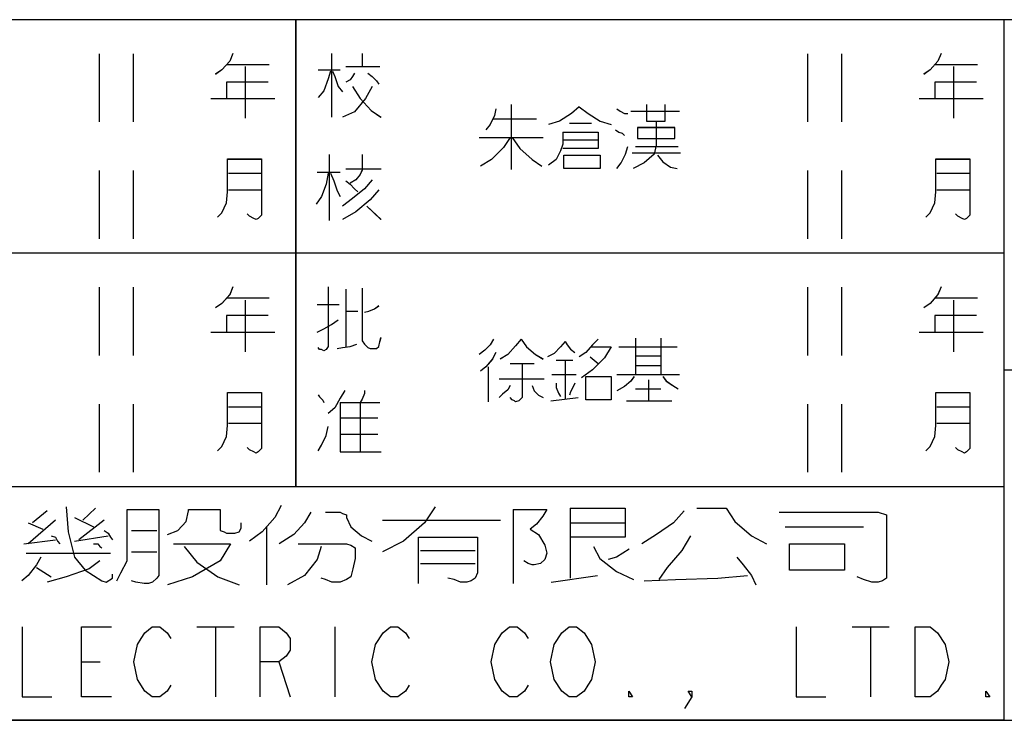
# Model space of a CAD drawing. Units: millimetres. Extents: x 5907 to 15708, y 3125 to 10055.
# Drawn here: x 12043 to 12758, y 3125 to 3634 of the extents above; entities that cross this region are included whole.
import ezdxf

# ---------------------------------------------------------------- set-up
doc = ezdxf.new("R2010")
doc.units = ezdxf.units.MM
doc.header["$LTSCALE"] = 32.67
doc.layers.get('0').update_dxf_attribs({"linetype": 'CONTINUOUS'})
doc.layers.add('OUTLINE_DRAWING_OF_TRADXF_TABLE', color=7, linetype='CONTINUOUS')
doc.layers.add('OUTLINE_DRAWING_OF_TRDXF_FORMAT', color=7, linetype='CONTINUOUS')

# ---------------------------------------------------------------- blocks, each defined once
blk = doc.blocks.new('TABLE_BL2', base_point=(368.483, 15.415))
at = {"layer": 'OUTLINE_DRAWING_OF_TRADXF_TABLE', "color": 2, "linetype": 'Continuous'}
for p, q in [((415.183, 30.83), (321.782, 30.83)), ((384.012, 10.277), (384.012, 30.83)), ((415.183, 0), (415.183, 30.83)), ((415.183, 20.554), (332.058, 20.554)), ((415.183, 10.277), (332.058, 10.277)), ((415.183, 0), (321.782, 0))]:
    blk.add_line(p, q, dxfattribs=at)
at = {"layer": 'OUTLINE_DRAWING_OF_TRADXF_TABLE', "color": 7, "linetype": 'Continuous'}
for p, q in [((375.351, 29.33), (375.351, 26.33)), ((376.851, 29.33), (376.851, 26.33)), ((385.575, 29.345), (385.575, 26.539)), ((386.93, 29.345), (386.93, 28.765)), ((406.523, 29.33), (406.523, 26.33)), ((408.023, 29.33), (408.023, 26.33)), ((380.948, 28.861), (382.835, 28.861)), ((381.77, 28.765), (381.77, 26.49)), ((384.994, 28.619), (385.962, 28.619)), ((386.204, 28.765), (387.704, 28.765)), ((412.12, 28.861), (414.007, 28.861)), ((412.942, 28.765), (412.942, 26.49)), ((380.27, 27.361), (383.077, 27.361)), ((411.442, 27.361), (414.249, 27.361)), ((393.48, 27.095), (393.48, 24.24)), ((392.706, 26.466), (394.593, 26.466)), ((398.754, 26.805), (400.883, 26.805)), ((396.045, 26.273), (397.012, 26.273)), ((392.077, 25.644), (394.883, 25.644)), ((395.803, 25.547), (397.303, 25.547)), ((398.948, 25.257), (400.835, 25.257)), ((385.478, 24.894), (385.478, 21.99)), ((386.93, 24.894), (386.93, 24.265)), ((398.803, 24.966), (400.932, 24.966)), ((375.351, 24.192), (375.351, 21.192)), ((376.851, 24.192), (376.851, 21.192)), ((381.045, 24.071), (382.496, 24.071)), ((384.946, 24.119), (385.962, 24.119)), ((386.204, 24.265), (387.752, 24.265)), ((406.523, 24.192), (406.523, 21.192)), ((408.023, 24.192), (408.023, 21.192)), ((412.217, 24.071), (413.668, 24.071)), ((381.045, 23.345), (382.496, 23.345)), ((412.217, 23.345), (413.668, 23.345)), ((387.123, 22.619), (387.752, 22.039)), ((375.351, 19.054), (375.351, 16.054)), ((376.851, 19.054), (376.851, 16.054)), ((386.204, 18.972), (386.204, 16.456)), ((406.523, 19.054), (406.523, 16.054)), ((408.023, 19.054), (408.023, 16.054)), ((380.948, 18.585), (382.835, 18.585)), ((381.77, 18.488), (381.77, 16.214)), ((384.946, 18.294), (385.914, 18.294)), ((412.12, 18.585), (414.007, 18.585)), ((412.942, 18.488), (412.942, 16.214)), ((386.204, 18.004), (386.736, 18.004)), ((380.27, 17.085), (383.077, 17.085)), ((411.442, 17.085), (414.249, 17.085)), ((398.948, 16.818), (398.948, 15.222)), ((400.061, 16.818), (400.061, 15.222)), ((398.222, 16.431), (400.787, 16.431)), ((398.948, 16.044), (400.061, 16.044)), ((393.432, 15.706), (394.496, 15.706)), ((395.464, 15.851), (396.19, 15.851)), ((395.851, 15.851), (395.851, 14.157)), ((396.964, 15.996), (397.303, 15.706)), ((398.948, 15.609), (400.061, 15.609)), ((392.464, 15.56), (392.464, 14.012)), ((395.27, 15.222), (396.335, 15.222)), ((398.125, 15.222), (400.883, 15.222)), ((392.948, 15.028), (394.932, 15.028)), ((399.529, 14.98), (399.529, 14.06)), ((398.948, 14.593), (400.061, 14.593)), ((375.351, 13.915), (375.351, 10.915)), ((376.851, 13.915), (376.851, 10.915)), ((385.962, 13.988), (387.704, 13.988)), ((386.833, 13.939), (386.833, 11.81)), ((395.222, 14.06), (396.432, 14.206)), ((398.561, 14.06), (400.545, 14.06)), ((406.523, 13.915), (406.523, 10.915)), ((408.023, 13.915), (408.023, 10.915)), ((381.045, 13.794), (382.496, 13.794)), ((412.217, 13.794), (413.668, 13.794)), ((381.045, 13.068), (382.496, 13.068)), ((385.962, 13.31), (387.607, 13.31)), ((412.217, 13.068), (413.668, 13.068)), ((385.962, 12.585), (387.607, 12.585))]:
    blk.add_line(p, q, dxfattribs=at)
for points in [[(381.238, 29.345), (381.093, 29.007), (380.754, 28.619), (380.464, 28.426)], [(412.41, 29.345), (412.265, 29.007), (411.926, 28.619), (411.636, 28.426)], [(385.527, 28.571), (385.43, 28.232), (385.236, 27.7), (384.994, 27.41)], [(385.623, 28.571), (385.72, 28.329), (385.865, 27.894), (386.059, 27.652)], [(386.591, 28.474), (386.494, 28.329), (386.398, 28.184), (386.204, 28.087)], [(387.172, 28.474), (387.365, 28.329), (387.559, 28.136), (387.656, 27.99)], [(382.786, 28.087), (380.948, 28.087), (380.948, 27.361)], [(387.365, 27.894), (387.075, 27.361), (386.591, 26.781), (386.059, 26.539)], [(386.494, 27.894), (386.833, 27.361), (387.317, 26.829), (387.752, 26.539)], [(413.959, 28.087), (412.12, 28.087), (412.12, 27.361)], [(392.803, 26.902), (392.754, 26.611), (392.561, 26.224), (392.367, 25.982)], [(396.48, 26.998), (396.141, 26.708), (395.609, 26.369), (395.125, 26.224)], [(396.48, 26.998), (396.867, 26.708), (397.4, 26.369), (397.883, 26.224)], [(398.125, 26.902), (398.271, 26.805), (398.464, 26.708), (398.609, 26.708)], [(399.432, 27.095), (399.432, 26.369), (400.254, 26.369), (400.254, 27.095)], [(399.867, 26.321), (399.867, 25.305), (399.77, 24.918), (399.335, 24.531), (398.851, 24.289)], [(399.045, 26.079), (399.045, 25.595), (400.69, 25.595), (400.69, 26.079), (399.045, 26.079)], [(393.432, 25.644), (393.141, 25.208), (392.609, 24.676), (392.125, 24.386)], [(393.529, 25.644), (393.867, 25.16), (394.4, 24.676), (394.835, 24.386)], [(395.754, 25.886), (395.754, 25.353), (395.658, 25.063), (395.464, 24.676), (395.125, 24.434)], [(395.754, 25.886), (397.303, 25.886), (397.303, 25.16), (395.754, 25.16)], [(398.077, 25.982), (398.222, 25.886), (398.367, 25.837), (398.464, 25.74)], [(398.125, 24.289), (398.319, 24.531), (398.512, 24.918), (398.609, 25.257)], [(380.561, 22.136), (380.754, 22.329), (380.948, 22.765), (380.996, 23.248), (380.996, 24.7), (382.496, 24.7), (382.496, 22.377), (382.496, 22.232), (382.351, 22.087), (382.254, 22.039), (382.157, 22.087), (381.964, 22.184), (381.867, 22.281)], [(395.803, 24.869), (397.4, 24.869), (397.4, 24.289), (395.803, 24.289), (395.803, 24.869)], [(399.916, 24.869), (400.158, 24.579), (400.496, 24.337), (400.787, 24.289)], [(411.733, 22.136), (411.926, 22.329), (412.12, 22.765), (412.168, 23.248), (412.168, 24.7), (413.668, 24.7), (413.668, 22.377), (413.668, 22.232), (413.523, 22.087), (413.426, 22.039), (413.33, 22.087), (413.136, 22.184), (413.039, 22.281)], [(385.43, 24.071), (385.333, 23.587), (385.14, 23.055), (384.898, 22.716)], [(385.527, 24.071), (385.672, 23.732), (385.817, 23.297), (385.962, 23.055)], [(386.93, 24.216), (386.833, 24.023), (386.64, 23.781), (386.398, 23.636)], [(387.365, 23.781), (387.027, 23.394), (386.494, 22.958), (386.059, 22.619)], [(386.204, 23.732), (386.398, 23.587), (386.591, 23.394), (386.736, 23.248)], [(387.656, 23.345), (387.269, 22.91), (386.64, 22.377), (386.059, 22.039)], [(381.238, 19.068), (381.093, 18.73), (380.754, 18.343), (380.464, 18.149)], [(385.43, 19.068), (385.43, 16.601), (385.43, 16.456), (385.333, 16.31), (385.236, 16.262), (385.14, 16.31), (385.043, 16.31), (384.994, 16.407)], [(412.41, 19.068), (412.265, 18.73), (411.926, 18.343), (411.636, 18.149)], [(386.93, 19.02), (386.93, 16.697), (387.027, 16.552), (387.172, 16.407), (387.269, 16.359), (387.559, 16.359), (387.656, 16.456), (387.704, 16.649), (387.752, 16.843)], [(387.027, 17.956), (387.22, 18.004), (387.462, 18.101), (387.656, 18.246)], [(382.786, 17.81), (380.948, 17.81), (380.948, 17.085)], [(413.959, 17.81), (412.12, 17.81), (412.12, 17.085)], [(384.946, 17.085), (385.236, 17.23), (385.575, 17.423), (385.865, 17.617)], [(385.817, 16.359), (386.059, 16.407), (386.398, 16.456), (386.688, 16.552)], [(392.706, 16.77), (392.561, 16.528), (392.319, 16.286), (392.077, 16.093)], [(393.916, 16.77), (393.674, 16.48), (393.335, 16.093), (392.996, 15.899)], [(393.916, 16.77), (394.158, 16.431), (394.545, 16.093), (394.883, 15.899)], [(395.851, 16.673), (395.658, 16.431), (395.367, 16.141), (395.077, 15.996)], [(395.851, 16.673), (395.948, 16.528), (396.093, 16.335), (396.287, 16.189)], [(397.303, 16.77), (397.061, 16.528), (396.771, 16.189), (396.48, 15.996)], [(392.803, 16.189), (392.658, 15.899), (392.367, 15.56), (392.125, 15.367)], [(397.012, 16.431), (397.883, 16.431), (397.593, 15.947), (397.061, 15.415), (396.577, 15.076)], [(393.964, 15.706), (393.964, 14.496), (393.964, 14.206), (393.819, 14.06), (393.674, 14.012), (393.625, 14.06), (393.529, 14.109), (393.432, 14.206)], [(393.432, 14.738), (393.335, 14.544), (393.093, 14.351), (392.948, 14.206)], [(394.4, 14.738), (394.496, 14.496), (394.69, 14.302), (394.883, 14.206)], [(395.464, 14.835), (395.464, 14.641), (395.561, 14.399), (395.658, 14.254)], [(396.287, 14.835), (396.19, 14.641), (396.093, 14.447), (396.045, 14.302)], [(396.771, 15.125), (397.883, 15.125), (397.883, 14.109), (396.771, 14.109), (396.771, 15.125)], [(398.9, 15.125), (398.754, 14.931), (398.464, 14.689), (398.125, 14.496)], [(400.158, 15.125), (400.303, 14.931), (400.593, 14.738), (400.835, 14.593)], [(380.561, 11.859), (380.754, 12.052), (380.948, 12.488), (380.996, 12.972), (380.996, 14.423), (382.496, 14.423), (382.496, 12.101), (382.496, 11.956), (382.351, 11.81), (382.254, 11.762), (382.157, 11.81), (381.964, 11.907), (381.867, 12.004)], [(384.994, 14.326), (385.043, 14.23), (385.188, 14.085), (385.236, 13.988)], [(386.156, 14.52), (385.962, 14.181), (385.72, 13.746), (385.43, 13.504)], [(387.027, 14.52), (387.027, 14.375), (386.93, 14.133), (386.833, 13.988)], [(411.733, 11.859), (411.926, 12.052), (412.12, 12.488), (412.168, 12.972), (412.168, 14.423), (413.668, 14.423), (413.668, 12.101), (413.668, 11.956), (413.523, 11.81), (413.426, 11.762), (413.33, 11.81), (413.136, 11.907), (413.039, 12.004)], [(385.962, 13.988), (385.962, 11.81), (387.752, 11.81)], [(384.994, 11.859), (385.14, 12.101), (385.333, 12.536), (385.43, 12.923)]]:
    blk.add_lwpolyline(points, dxfattribs=at)

msp = doc.modelspace()

# ---------------------------------------------------------------- linework, layer by layer
at = {"layer": 'OUTLINE_DRAWING_OF_TRDXF_FORMAT', "color": 7, "linetype": 'Continuous'}
for p, q in [((15640.49, 3634.14), (8688.22, 3634.14)), ((12757.84, 3125.44), (12757.84, 3634.14)), ((12100.61, 3609.39), (12100.61, 3559.89)), ((12125.36, 3609.39), (12125.36, 3559.89)), ((12269.3, 3609.63), (12269.3, 3563.33)), ((12291.66, 3609.63), (12291.66, 3600.05)), ((12614.95, 3609.39), (12614.95, 3559.89)), ((12639.7, 3609.39), (12639.7, 3559.89)), ((12192.95, 3601.65), (12224.09, 3601.65)), ((12206.53, 3600.05), (12206.53, 3562.53)), ((12259.72, 3597.66), (12275.69, 3597.66)), ((12279.68, 3600.05), (12304.43, 3600.05)), ((12707.29, 3601.65), (12738.43, 3601.65)), ((12720.87, 3600.05), (12720.87, 3562.53)), ((12181.78, 3576.9), (12228.08, 3576.9)), ((12696.11, 3576.9), (12742.42, 3576.9)), ((12399.74, 3572.51), (12399.74, 3525.4)), ((12386.96, 3562.13), (12418.1, 3562.13)), ((12486.76, 3567.72), (12521.89, 3567.72)), ((12442.05, 3558.94), (12458.02, 3558.94)), ((12376.58, 3548.56), (12422.89, 3548.56)), ((12438.06, 3546.96), (12462.81, 3546.96)), ((12489.96, 3542.17), (12521.09, 3542.17)), ((12267.71, 3536.18), (12267.71, 3488.28)), ((12291.66, 3536.18), (12291.66, 3525.8)), ((12487.56, 3537.38), (12522.69, 3537.38)), ((12279.68, 3525.8), (12305.23, 3525.8)), ((12100.61, 3524.6), (12100.61, 3475.1)), ((12125.36, 3524.6), (12125.36, 3475.1)), ((12194.55, 3522.61), (12218.5, 3522.61)), ((12258.92, 3523.41), (12275.69, 3523.41)), ((12614.95, 3524.6), (12614.95, 3475.1)), ((12639.7, 3524.6), (12639.7, 3475.1)), ((12708.89, 3522.61), (12732.84, 3522.61)), ((12194.55, 3510.63), (12218.5, 3510.63)), ((12708.89, 3510.63), (12732.84, 3510.63)), ((12294.85, 3498.66), (12305.23, 3489.08)), ((12100.61, 3439.82), (12100.61, 3390.32)), ((12125.36, 3439.82), (12125.36, 3390.32)), ((12614.95, 3439.82), (12614.95, 3390.32)), ((12639.7, 3439.82), (12639.7, 3390.32)), ((12192.95, 3432.08), (12224.09, 3432.08)), ((12279.68, 3438.47), (12279.68, 3396.95)), ((12707.29, 3432.08), (12738.43, 3432.08)), ((12206.53, 3430.48), (12206.53, 3392.96)), ((12258.92, 3427.29), (12274.89, 3427.29)), ((12720.87, 3430.48), (12720.87, 3392.96)), ((12279.68, 3422.5), (12288.46, 3422.5)), ((12181.78, 3407.33), (12228.08, 3407.33)), ((12696.11, 3407.33), (12742.42, 3407.33)), ((12477.98, 3396.55), (12520.29, 3396.55)), ((12489.96, 3402.94), (12489.96, 3376.59)), ((12508.32, 3402.94), (12508.32, 3376.59)), ((12457.22, 3389.37), (12462.81, 3384.58)), ((12489.96, 3390.17), (12508.32, 3390.17)), ((12382.97, 3382.18), (12382.97, 3356.63)), ((12398.94, 3384.58), (12416.5, 3384.58)), ((12432.47, 3386.97), (12444.45, 3386.97)), ((12438.86, 3386.97), (12438.86, 3359.03)), ((12489.96, 3382.98), (12508.32, 3382.98)), ((12429.28, 3376.59), (12446.84, 3376.59)), ((12476.38, 3376.59), (12521.89, 3376.59)), ((12757.84, 3379.79), (15640.49, 3379.79)), ((12390.96, 3373.4), (12423.69, 3373.4)), ((12499.54, 3372.6), (12499.54, 3357.43)), ((12489.96, 3366.21), (12508.32, 3366.21)), ((12100.61, 3355.04), (12100.61, 3305.54)), ((12125.36, 3355.04), (12125.36, 3305.54)), ((12275.69, 3356.23), (12304.43, 3356.23)), ((12290.06, 3355.44), (12290.06, 3320.31)), ((12428.48, 3357.43), (12448.44, 3359.83)), ((12483.57, 3357.43), (12516.3, 3357.43)), ((12614.95, 3355.04), (12614.95, 3305.54)), ((12639.7, 3355.04), (12639.7, 3305.54)), ((12194.55, 3353.04), (12218.5, 3353.04)), ((12708.89, 3353.04), (12732.84, 3353.04)), ((12194.55, 3341.07), (12218.5, 3341.07)), ((12275.69, 3345.06), (12302.84, 3345.06)), ((12708.89, 3341.07), (12732.84, 3341.07)), ((12275.69, 3333.08), (12302.84, 3333.08)), ((12062.78, 3277.5), (12052.06, 3268.89)), ((12098, 3279.41), (12088.82, 3270.8)), ((12401.26, 3278.46), (12401.26, 3224.85)), ((12442.61, 3279.41), (12442.61, 3228.68)), ((12594.24, 3276.54), (12666.22, 3276.54)), ((12666.22, 3276.54), (12672.35, 3274.63)), ((12068.9, 3270.8), (12048.99, 3253.57)), ((12048.99, 3268.89), (12059.72, 3264.1)), ((12082.69, 3272.71), (12096.47, 3266.01)), ((12104.13, 3270.8), (12085.75, 3256.44)), ((12306.3, 3270.8), (12392.07, 3270.8)), ((12442.61, 3268.89), (12482.43, 3268.89)), ((12124.04, 3263.14), (12142.42, 3263.14)), ((12222.06, 3266.01), (12222.06, 3223.9)), ((12598.83, 3266.01), (12655.5, 3266.01)), ((12045.93, 3253.57), (12068.9, 3256.44)), ((12082.69, 3255.48), (12107.19, 3259.31)), ((12047.46, 3246.87), (12108.73, 3246.87)), ((12124.04, 3247.83), (12142.42, 3247.83)), ((12333.87, 3248.78), (12373.69, 3248.78)), ((12333.87, 3239.21), (12373.69, 3239.21)), ((12055.12, 3236.34), (12065.84, 3229.64)), ((12428.83, 3225.81), (12462.52, 3230.6)), ((12171.61, 3193.26), (12198.64, 3193.26)), ((12185.13, 3193.26), (12185.13, 3142.39)), ((12271.61, 3193.26), (12271.61, 3142.39)), ((12647.25, 3193.26), (12674.28, 3193.26)), ((12660.76, 3193.26), (12660.76, 3142.39)), ((12087.84, 3167.83), (12101.35, 3167.83)), ((12231.07, 3167.83), (12239.18, 3142.39)), ((5907.32, 3125.44), (15708.32, 3125.44))]:
    msp.add_line(p, q, dxfattribs=at)
at = {"layer": 'OUTLINE_DRAWING_OF_TRDXF_FORMAT', "color": 2, "linetype": 'Continuous'}
for p, q in [((12757.84, 3634.14), (11216.71, 3634.14)), ((12243.5, 3295), (12243.5, 3634.14)), ((12757.84, 3125.44), (12757.84, 3634.14)), ((12757.84, 3464.57), (11386.28, 3464.57)), ((12757.84, 3295), (11386.28, 3295)), ((12757.84, 3125.44), (11216.71, 3125.44))]:
    msp.add_line(p, q, dxfattribs=at)
at = {"layer": 'OUTLINE_DRAWING_OF_TRDXF_FORMAT', "color": 7, "linetype": 'Continuous'}
for points in [[(12197.74, 3609.63), (12195.35, 3604.04), (12189.76, 3597.66), (12184.97, 3594.46)], [(12712.08, 3609.63), (12709.69, 3604.04), (12704.1, 3597.66), (12699.31, 3594.46)], [(12268.5, 3596.86), (12266.91, 3591.27), (12263.71, 3582.49), (12259.72, 3577.7)], [(12270.1, 3596.86), (12271.7, 3592.87), (12274.09, 3585.68), (12277.29, 3581.69)], [(12286.07, 3595.26), (12284.47, 3592.87), (12282.88, 3590.47), (12279.68, 3588.87)], [(12295.65, 3595.26), (12298.84, 3592.87), (12302.04, 3589.67), (12303.63, 3587.28)], [(12223.29, 3588.87), (12192.95, 3588.87), (12192.95, 3576.9)], [(12298.84, 3585.68), (12294.05, 3576.9), (12286.07, 3567.32), (12277.29, 3563.33)], [(12284.47, 3585.68), (12290.06, 3576.9), (12298.05, 3568.12), (12305.23, 3563.33)], [(12737.63, 3588.87), (12707.29, 3588.87), (12707.29, 3576.9)], [(12388.56, 3569.31), (12387.76, 3564.52), (12384.57, 3558.14), (12381.38, 3554.14)], [(12449.24, 3570.91), (12443.65, 3566.12), (12434.87, 3560.53), (12426.88, 3558.14)], [(12449.24, 3570.91), (12455.62, 3566.12), (12464.41, 3560.53), (12472.39, 3558.14)], [(12476.38, 3569.31), (12478.78, 3567.72), (12481.97, 3566.12), (12484.37, 3566.12)], [(12497.94, 3572.51), (12497.94, 3560.53), (12511.51, 3560.53), (12511.51, 3572.51)], [(12475.58, 3554.14), (12477.98, 3552.55), (12480.38, 3551.75), (12481.97, 3550.15)], [(12505.13, 3559.73), (12505.13, 3542.97), (12503.53, 3536.58), (12496.34, 3530.19), (12488.36, 3526.2)], [(12491.55, 3555.74), (12491.55, 3547.76), (12518.7, 3547.76), (12518.7, 3555.74), (12491.55, 3555.74)], [(12398.94, 3548.56), (12394.15, 3541.37), (12385.37, 3532.59), (12377.38, 3527.8)], [(12400.54, 3548.56), (12406.13, 3540.57), (12414.91, 3532.59), (12422.09, 3527.8)], [(12437.26, 3552.55), (12437.26, 3543.77), (12435.67, 3538.98), (12432.47, 3532.59), (12426.88, 3528.6)], [(12437.26, 3552.55), (12462.81, 3552.55), (12462.81, 3540.57), (12437.26, 3540.57)], [(12476.38, 3526.2), (12479.58, 3530.19), (12482.77, 3536.58), (12484.37, 3542.17)], [(12186.57, 3490.67), (12189.76, 3493.87), (12192.95, 3501.05), (12193.75, 3509.04), (12193.75, 3532.99), (12218.5, 3532.99), (12218.5, 3494.67), (12218.5, 3492.27), (12216.11, 3489.87), (12214.51, 3489.08), (12212.91, 3489.87), (12209.72, 3491.47), (12208.12, 3493.07)], [(12438.06, 3535.78), (12464.41, 3535.78), (12464.41, 3526.2), (12438.06, 3526.2), (12438.06, 3535.78)], [(12505.92, 3535.78), (12509.92, 3530.99), (12515.5, 3527), (12520.29, 3526.2)], [(12700.91, 3490.67), (12704.1, 3493.87), (12707.29, 3501.05), (12708.09, 3509.04), (12708.09, 3532.99), (12732.84, 3532.99), (12732.84, 3494.67), (12732.84, 3492.27), (12730.45, 3489.87), (12728.85, 3489.08), (12727.25, 3489.87), (12724.06, 3491.47), (12722.46, 3493.07)], [(12291.66, 3525), (12290.06, 3521.81), (12286.87, 3517.82), (12282.88, 3515.42)], [(12266.91, 3522.61), (12265.31, 3514.62), (12262.12, 3505.84), (12258.13, 3500.25)], [(12268.5, 3522.61), (12270.9, 3517.02), (12273.3, 3509.83), (12275.69, 3505.84)], [(12298.84, 3517.82), (12293.26, 3511.43), (12284.47, 3504.25), (12277.29, 3498.66)], [(12303.63, 3510.63), (12297.25, 3503.45), (12286.87, 3494.67), (12277.29, 3489.08)], [(12279.68, 3517.02), (12282.88, 3514.62), (12286.07, 3511.43), (12288.46, 3509.04)], [(12197.74, 3440.07), (12195.35, 3434.48), (12189.76, 3428.09), (12184.97, 3424.9)], [(12266.91, 3440.07), (12266.91, 3399.35), (12266.91, 3396.95), (12265.31, 3394.56), (12263.71, 3393.76), (12262.12, 3394.56), (12260.52, 3394.56), (12259.72, 3396.15)], [(12291.66, 3439.27), (12291.66, 3400.94), (12293.26, 3398.55), (12295.65, 3396.15), (12297.25, 3395.36), (12302.04, 3395.36), (12303.63, 3396.95), (12304.43, 3400.15), (12305.23, 3403.34)], [(12712.08, 3440.07), (12709.69, 3434.48), (12704.1, 3428.09), (12699.31, 3424.9)], [(12293.26, 3421.7), (12296.45, 3422.5), (12300.44, 3424.1), (12303.63, 3426.49)], [(12223.29, 3419.31), (12192.95, 3419.31), (12192.95, 3407.33)], [(12737.63, 3419.31), (12707.29, 3419.31), (12707.29, 3407.33)], [(12258.92, 3407.33), (12263.71, 3409.73), (12269.3, 3412.92), (12274.09, 3416.11)], [(12273.3, 3395.36), (12277.29, 3396.15), (12282.88, 3396.95), (12287.67, 3398.55)], [(12386.96, 3402.14), (12384.57, 3398.15), (12380.58, 3394.16), (12376.58, 3390.96)], [(12406.92, 3402.14), (12402.93, 3397.35), (12397.34, 3390.96), (12391.75, 3387.77)], [(12406.92, 3402.14), (12410.92, 3396.55), (12417.3, 3390.96), (12422.89, 3387.77)], [(12438.86, 3400.55), (12435.67, 3396.55), (12430.87, 3391.76), (12426.08, 3389.37)], [(12438.86, 3400.55), (12440.46, 3398.15), (12442.85, 3394.96), (12446.04, 3392.56)], [(12462.81, 3402.14), (12458.82, 3398.15), (12454.03, 3392.56), (12449.24, 3389.37)], [(12458.02, 3396.55), (12472.39, 3396.55), (12467.6, 3388.57), (12458.82, 3379.79), (12450.83, 3374.2)], [(12388.56, 3392.56), (12386.17, 3387.77), (12381.38, 3382.18), (12377.38, 3378.99)], [(12407.72, 3384.58), (12407.72, 3364.62), (12407.72, 3359.83), (12405.33, 3357.43), (12402.93, 3356.63), (12402.13, 3357.43), (12400.54, 3358.23), (12398.94, 3359.83)], [(12454.03, 3375), (12472.39, 3375), (12472.39, 3358.23), (12454.03, 3358.23), (12454.03, 3375)], [(12489.16, 3375), (12486.76, 3371.8), (12481.97, 3367.81), (12476.38, 3364.62)], [(12509.92, 3375), (12512.31, 3371.8), (12517.1, 3368.61), (12521.09, 3366.21)], [(12398.94, 3368.61), (12397.34, 3365.42), (12393.35, 3362.22), (12390.96, 3359.83)], [(12414.91, 3368.61), (12416.5, 3364.62), (12419.7, 3361.42), (12422.89, 3359.83)], [(12432.47, 3370.21), (12432.47, 3367.01), (12434.07, 3363.02), (12435.67, 3360.63)], [(12446.04, 3370.21), (12444.45, 3367.01), (12442.85, 3363.82), (12442.05, 3361.42)], [(12186.57, 3321.11), (12189.76, 3324.3), (12192.95, 3331.48), (12193.75, 3339.47), (12193.75, 3363.42), (12218.5, 3363.42), (12218.5, 3325.1), (12218.5, 3322.7), (12216.11, 3320.31), (12214.51, 3319.51), (12212.91, 3320.31), (12209.72, 3321.9), (12208.12, 3323.5)], [(12259.72, 3361.82), (12260.52, 3360.23), (12262.92, 3357.83), (12263.71, 3356.23)], [(12278.88, 3365.02), (12275.69, 3359.43), (12271.7, 3352.24), (12266.91, 3348.25)], [(12293.26, 3365.02), (12293.26, 3362.62), (12291.66, 3358.63), (12290.06, 3356.23)], [(12700.91, 3321.11), (12704.1, 3324.3), (12707.29, 3331.48), (12708.09, 3339.47), (12708.09, 3363.42), (12732.84, 3363.42), (12732.84, 3325.1), (12732.84, 3322.7), (12730.45, 3320.31), (12728.85, 3319.51), (12727.25, 3320.31), (12724.06, 3321.9), (12722.46, 3323.5)], [(12275.69, 3356.23), (12275.69, 3320.31), (12305.23, 3320.31)], [(12259.72, 3321.11), (12262.12, 3325.1), (12265.31, 3332.28), (12266.91, 3338.67)], [(12076.56, 3280.37), (12078.09, 3262.18), (12082.69, 3244), (12090.35, 3234.42), (12096.47, 3230.6), (12102.6, 3226.77), (12105.66, 3225.81)], [(12120.98, 3241.13), (12120.98, 3278.46), (12143.95, 3278.46), (12143.95, 3230.6), (12142.42, 3228.68), (12139.36, 3225.81), (12136.29, 3224.85), (12133.23, 3224.85), (12127.1, 3225.81), (12124.04, 3226.77)], [(12150.08, 3260.27), (12157.74, 3263.14), (12163.86, 3269.84), (12165.39, 3277.5), (12165.39, 3278.46), (12188.37, 3278.46)], [(12188.37, 3278.46), (12188.37, 3263.14), (12191.43, 3262.18), (12192.96, 3261.23), (12199.09, 3261.23), (12202.15, 3262.18), (12203.68, 3265.06), (12203.68, 3268.89)], [(12232.78, 3281.33), (12228.19, 3272.71), (12219, 3262.18), (12209.81, 3255.48)], [(12254.23, 3276.54), (12249.63, 3268.89), (12241.97, 3260.27), (12231.25, 3253.57)], [(12264.95, 3276.54), (12275.67, 3276.54), (12277.2, 3275.59), (12280.26, 3274.63), (12280.26, 3272.71), (12283.33, 3266.01), (12290.98, 3259.31), (12298.64, 3255.48)], [(12344.59, 3280.37), (12336.93, 3268.89), (12321.61, 3255.48), (12306.3, 3247.83)], [(12401.26, 3278.46), (12425.76, 3278.46), (12422.7, 3273.67), (12418.1, 3267.93), (12413.51, 3264.1), (12419.64, 3260.27), (12424.23, 3252.61), (12425.76, 3246.87), (12424.23, 3242.08), (12421.17, 3239.21), (12416.57, 3238.25), (12415.04, 3238.25), (12411.98, 3239.21), (12408.91, 3241.13)], [(12442.61, 3279.41), (12482.43, 3279.41), (12482.43, 3258.36), (12442.61, 3258.36)], [(12525.31, 3277.5), (12517.66, 3268.89), (12505.4, 3260.27), (12494.68, 3253.57)], [(12534.5, 3279.41), (12555.95, 3279.41), (12562.07, 3269.84), (12574.33, 3259.31), (12585.05, 3253.57)], [(12672.35, 3274.63), (12672.35, 3228.68), (12669.28, 3226.77), (12666.22, 3225.81), (12661.63, 3225.81), (12655.5, 3227.72), (12650.9, 3229.64)], [(12104.13, 3263.14), (12107.19, 3261.23), (12108.73, 3258.36), (12110.26, 3256.44)], [(12065.84, 3259.31), (12068.9, 3258.36), (12070.44, 3255.48), (12071.97, 3253.57)], [(12096.47, 3253.57), (12099.54, 3253.57), (12101.07, 3251.65), (12102.6, 3250.7)], [(12154.67, 3253.57), (12196.03, 3253.57), (12188.37, 3241.13), (12168.46, 3229.64), (12150.08, 3223.9)], [(12245.04, 3253.57), (12280.26, 3253.57), (12283.33, 3252.61), (12286.39, 3250.7)], [(12332.34, 3224.85), (12332.34, 3258.36), (12375.22, 3258.36), (12375.22, 3232.51), (12373.69, 3228.68), (12370.63, 3226.77), (12367.56, 3225.81), (12362.97, 3225.81), (12358.37, 3227.72), (12353.78, 3228.68)], [(12529.91, 3259.31), (12523.78, 3248.78), (12513.06, 3236.34), (12506.94, 3227.72)], [(12601.89, 3253.57), (12641.71, 3253.57), (12641.71, 3234.42), (12601.89, 3234.42), (12601.89, 3253.57)], [(12162.33, 3251.65), (12171.52, 3240.17), (12186.84, 3229.64), (12202.15, 3223.9)], [(12261.88, 3251.65), (12258.82, 3242.08), (12249.63, 3230.6), (12237.38, 3223.9)], [(12286.39, 3250.7), (12286.39, 3243.04), (12284.86, 3235.38), (12283.33, 3229.64), (12280.26, 3227.72), (12275.67, 3225.81)], [(12459.46, 3251.65), (12464.05, 3243.04), (12476.3, 3233.47), (12488.56, 3227.72)], [(12485.49, 3249.74), (12476.3, 3244), (12470.18, 3242.08)], [(12058.18, 3244), (12055.12, 3238.25), (12048.99, 3230.6), (12044.4, 3226.77)], [(12101.07, 3241.13), (12093.41, 3235.38), (12076.56, 3229.64), (12062.78, 3225.81)], [(12113.32, 3226.77), (12116.38, 3232.51), (12120.98, 3241.13)], [(12563.6, 3244), (12568.2, 3238.25), (12574.33, 3230.6), (12577.39, 3223.9)], [(12105.66, 3225.81), (12110.26, 3228.68), (12110.26, 3231.55)], [(12275.67, 3225.81), (12269.54, 3225.81), (12264.95, 3227.72), (12261.88, 3228.68)], [(12496.21, 3226.77), (12519.19, 3227.72), (12549.82, 3228.68), (12571.26, 3230.6)], [(12044.6, 3193.26), (12044.6, 3142.39), (12066.22, 3142.39)], [(12109.46, 3142.39), (12087.84, 3142.39), (12087.84, 3193.26), (12109.46, 3193.26)], [(12128.37, 3155.11), (12125.67, 3167.83), (12128.37, 3180.55), (12131.08, 3184.79), (12133.78, 3189.02), (12139.18, 3193.26), (12144.59, 3193.26), (12149.99, 3189.02), (12152.7, 3184.79)], [(12217.56, 3142.39), (12217.56, 3193.26), (12231.07, 3193.26), (12236.47, 3189.02), (12239.18, 3184.79), (12239.18, 3176.31), (12236.47, 3172.07), (12231.07, 3167.83), (12217.56, 3167.83)], [(12301.33, 3180.55), (12306.74, 3189.02), (12312.14, 3193.26), (12317.55, 3193.26), (12322.95, 3189.02), (12325.66, 3184.79)], [(12387.81, 3155.11), (12385.11, 3167.83), (12387.81, 3180.55), (12390.52, 3184.79), (12393.22, 3189.02), (12398.62, 3193.26), (12404.03, 3193.26), (12409.43, 3189.02), (12412.14, 3184.79)], [(12431.05, 3180.55), (12436.46, 3189.02), (12441.86, 3193.26), (12447.27, 3193.26), (12452.67, 3189.02), (12458.08, 3180.55)], [(12606.71, 3193.26), (12606.71, 3142.39), (12628.33, 3142.39)], [(12693.19, 3193.26), (12704, 3193.26), (12709.41, 3189.02)], [(12709.41, 3189.02), (12714.81, 3180.55), (12717.52, 3167.83), (12714.81, 3155.11), (12712.11, 3150.87), (12709.41, 3146.63), (12704, 3142.39), (12693.19, 3142.39), (12693.19, 3193.26)], [(12306.74, 3146.63), (12301.33, 3155.11), (12298.63, 3167.83), (12301.33, 3180.55)], [(12436.46, 3146.63), (12431.05, 3155.11), (12428.35, 3167.83), (12431.05, 3180.55)], [(12458.08, 3180.55), (12460.78, 3167.83), (12458.08, 3155.11), (12455.37, 3150.87)], [(12152.7, 3150.87), (12149.99, 3146.63), (12144.59, 3142.39), (12139.18, 3142.39), (12133.78, 3146.63), (12128.37, 3155.11)], [(12412.14, 3150.87), (12409.43, 3146.63), (12404.03, 3142.39), (12398.62, 3142.39), (12393.22, 3146.63), (12387.81, 3155.11)], [(12325.66, 3150.87), (12322.95, 3146.63), (12317.55, 3142.39), (12312.14, 3142.39), (12306.74, 3146.63)], [(12455.37, 3150.87), (12452.67, 3146.63), (12447.27, 3142.39), (12441.86, 3142.39), (12436.46, 3146.63)], [(12487.8, 3142.39), (12485.1, 3142.39), (12485.1, 3146.63), (12487.8, 3142.39)], [(12531.04, 3142.39), (12528.34, 3146.63), (12531.04, 3146.63), (12531.04, 3142.39), (12525.64, 3133.91)], [(12747.24, 3142.39), (12744.54, 3142.39), (12744.54, 3146.63), (12747.24, 3142.39)]]:
    msp.add_lwpolyline(points, dxfattribs=at)

# ---------------------------------------------------------------- block references
at = {"xscale": 16.5, "yscale": 16.5, "zscale": 16.5}
msp.add_blockref('TABLE_BL2', (11987.28, 3379.79), dxfattribs=at)

doc.saveas('drawing.dxf')
